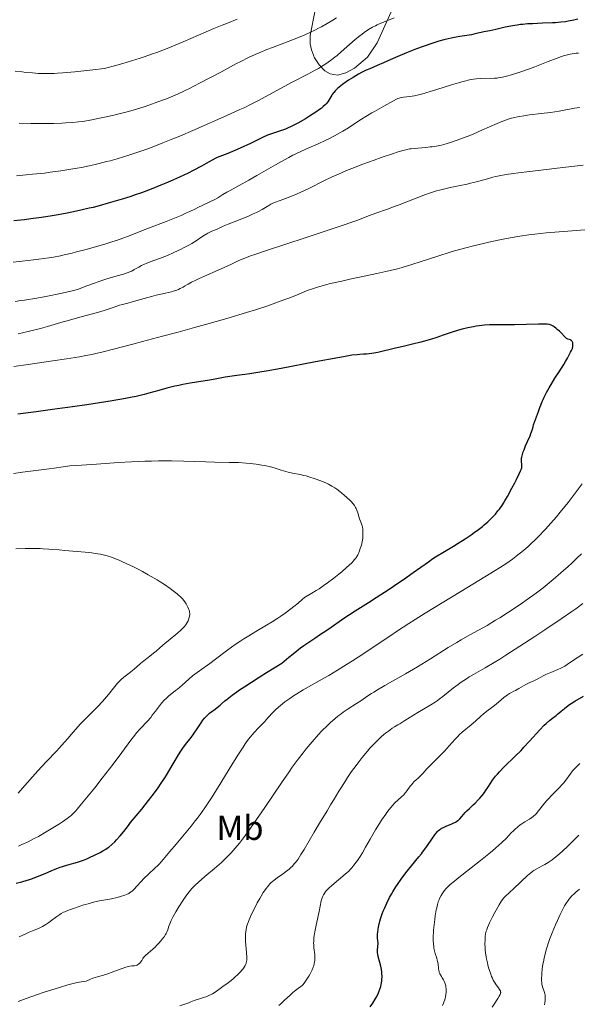
# Model space of a CAD drawing. Units: metres. Extents: x 647735 to 654632, y 4757785 to 4762562.
# Drawn here: x 648433 to 648595, y 4758341 to 4758627 of the extents above; entities that cross this region are included whole.
import ezdxf
from ezdxf.enums import TextEntityAlignment as Align

# ---------------------------------------------------------------- set-up
doc = ezdxf.new("R2010")
doc.units = ezdxf.units.M
doc.header["$MEASUREMENT"] = 0
doc.linetypes.add('DGN Style 3', pattern=[118.55942, 84.6853, -33.87412])
doc.layers.add('Entidades rústicas y varios', color=7, linetype='Continuous', lineweight=0)
doc.layers.add('Relieve y altimetría', color=7, linetype='Continuous', lineweight=0)
doc.styles.add('Style-arialn', font='arialn.shx', dxfattribs={"bigfont": 'arialnbig.shx'})

msp = doc.modelspace()

# ---------------------------------------------------------------- linework, layer by layer
at = {"layer": 'Entidades rústicas y varios', "color": 92, "linetype": 'DGN Style 3', "lineweight": 0}
for points in [[(648540.67, 4758629.29, 1352.12), (648536.66, 4758620.34, 1354.17), (648533.82, 4758616.21, 1355.05), (648530.06, 4758612.97, 1355.7), (648527.58, 4758611.65, 1356), (648525.15, 4758611, 1356.12), (648523, 4758611.3, 1355.98), (648521.46, 4758612.25, 1355.48), (648519.83, 4758613.91, 1354.43), (648518.51, 4758615.98, 1353.23), (648517.57, 4758618.28, 1352.25), (648517.21, 4758620.09, 1351.71), (648517.22, 4758622.49, 1351.05), (648518.63, 4758629.77, 1349.13)], [(648518.63, 4758629.77, 1349.13), (648517.22, 4758622.49, 1351.05), (648517.21, 4758620.09, 1351.71), (648517.57, 4758618.28, 1352.25), (648518.51, 4758615.98, 1353.23), (648519.83, 4758613.91, 1354.43), (648521.46, 4758612.25, 1355.48), (648523, 4758611.3, 1355.98), (648525.15, 4758611, 1356.12), (648527.58, 4758611.65, 1356), (648530.06, 4758612.97, 1355.7), (648533.82, 4758616.21, 1355.05), (648536.66, 4758620.34, 1354.17), (648540.67, 4758629.29, 1352.12)]]:
    msp.add_polyline3d(points, dxfattribs=at)
at = {"layer": 'Relieve y altimetría', "color": 36, "linetype": 'Continuous', "lineweight": 0, "flags": 128}
for points, elevation in [([(648496.06, 4758627.16), (648493.24, 4758626.08), (648491.73, 4758625.49), (648489.23, 4758624.46), (648484.82, 4758622.55), (648480.39, 4758620.63), (648478.06, 4758619.65), (648475.69, 4758618.69), (648474.5, 4758618.22), (648472.71, 4758617.54), (648471.51, 4758617.11), (648469.1, 4758616.27), (648467.88, 4758615.86), (648465.4, 4758615.08), (648462.87, 4758614.33), (648461.13, 4758613.84), (648457.55, 4758612.9), (648454.15, 4758612.51), (648448.97, 4758611.95), (648445.5, 4758611.63), (648443.87, 4758611.52), (648442.99, 4758611.47), (648441.5, 4758611.44), (648439.43, 4758611.45), (648438.37, 4758611.48), (648436.66, 4758611.59), (648434.75, 4758611.76), (648433.69, 4758611.88), (648431.59, 4758612.15)], 1335), ([(648541.63, 4758627.57), (648538.98, 4758626.56), (648537.73, 4758626.05), (648536.66, 4758625.56), (648536.13, 4758625.3), (648535.34, 4758624.89), (648534.15, 4758624.18), (648532.92, 4758623.35), (648532.29, 4758622.89), (648531.64, 4758622.38), (648530.3, 4758621.27), (648526.18, 4758617.68), (648525.01, 4758616.68), (648524.42, 4758616.21), (648523.51, 4758615.51), (648522.07, 4758614.47), (648521.03, 4758613.78), (648520.47, 4758613.44), (648519.59, 4758612.91), (648518.64, 4758612.37), (648516.58, 4758611.25), (648512.04, 4758608.91), (648509.7, 4758607.69), (648506.3, 4758605.85), (648502.22, 4758603.61), (648500.5, 4758602.69), (648499.73, 4758602.3), (648498.3, 4758601.61), (648496.85, 4758600.96), (648494.51, 4758599.94), (648493.03, 4758599.29), (648483.86, 4758595.22), (648478.92, 4758593.08), (648477.38, 4758592.44), (648474.51, 4758591.28), (648471.83, 4758590.25), (648470.1, 4758589.62), (648466.66, 4758588.43), (648464.3, 4758587.66), (648463.09, 4758587.27), (648461.19, 4758586.7), (648459.21, 4758586.14), (648458.17, 4758585.87), (648456, 4758585.32), (648454.86, 4758585.06), (648453.07, 4758584.66), (648450.83, 4758584.21), (648449.65, 4758583.99), (648447.82, 4758583.66), (648444.9, 4758583.2), (648441.77, 4758582.77), (648440.12, 4758582.56)], 1345), ([(648524.86, 4758627.57), (648523.83, 4758626.93), (648522.19, 4758625.96), (648520.49, 4758625.01), (648519.63, 4758624.56)], 1340), ([(648519.63, 4758624.56), (648518.79, 4758624.12), (648517.11, 4758623.31), (648515.45, 4758622.55), (648514.34, 4758622.08), (648512.13, 4758621.18), (648509.62, 4758620.23), (648506.27, 4758618.99), (648504.63, 4758618.36), (648502.44, 4758617.46), (648501.29, 4758616.95), (648499.37, 4758616.05), (648497.14, 4758614.94), (648495.87, 4758614.29), (648491.45, 4758611.96), (648485.1, 4758608.61), (648482.23, 4758607.13), (648480.96, 4758606.5), (648478.71, 4758605.44), (648476.74, 4758604.58), (648475.51, 4758604.08), (648473.06, 4758603.17), (648470.42, 4758602.24), (648469.01, 4758601.78), (648466.82, 4758601.09), (648464.54, 4758600.43), (648463.37, 4758600.12), (648462.19, 4758599.81), (648459.83, 4758599.25), (648457.53, 4758598.74), (648456.06, 4758598.44), (648453.4, 4758597.93), (648451.13, 4758597.55), (648450.05, 4758597.4), (648448.34, 4758597.22), (648446.35, 4758597.09), (648445.2, 4758597.03), (648442.83, 4758596.96), (648441.52, 4758596.93), (648439.43, 4758596.91), (648436.13, 4758596.93), (648432.76, 4758597.01)], 1340), ([(648595.06, 4758617.38), (648594.39, 4758617.33), (648593.18, 4758617.17), (648592.61, 4758617.07), (648591.48, 4758616.8), (648590.68, 4758616.56), (648590.12, 4758616.37), (648588.86, 4758615.92), (648586.28, 4758614.93), (648582.42, 4758613.41), (648580.54, 4758612.7), (648578.01, 4758611.82), (648576.54, 4758611.35), (648575.67, 4758611.09), (648574.17, 4758610.67), (648573.01, 4758610.37), (648572.51, 4758610.27), (648571.8, 4758610.15), (648571.46, 4758610.11), (648570.73, 4758610.05), (648566.65, 4758609.98), (648565.35, 4758609.89), (648564.64, 4758609.8), (648563.45, 4758609.59), (648562.02, 4758609.25), (648561.19, 4758609.03), (648560.28, 4758608.77), (648558.26, 4758608.16), (648553.97, 4758606.8), (648552, 4758606.19), (648549.55, 4758605.48), (648548.24, 4758605.15), (648547.48, 4758604.99), (648546.16, 4758604.76), (648545.31, 4758604.66), (648544.29, 4758604.55), (648543.79, 4758604.47), (648543.29, 4758604.36), (648543.03, 4758604.28), (648542.64, 4758604.15), (648542.23, 4758603.97), (648541.36, 4758603.54), (648538.6, 4758601.93), (648537.2, 4758601.17), (648535.86, 4758600.46), (648535.11, 4758600.05), (648533.86, 4758599.3), (648531.67, 4758597.88), (648528.38, 4758595.72), (648526.7, 4758594.68), (648525.87, 4758594.2), (648524.25, 4758593.31), (648522.66, 4758592.51), (648521.61, 4758592.01), (648519.49, 4758591.06), (648516.16, 4758589.62), (648514.28, 4758588.75), (648512.18, 4758587.71), (648511.02, 4758587.1), (648509.77, 4758586.42), (648507.13, 4758584.93), (648501.77, 4758581.81), (648499.4, 4758580.45), (648496.59, 4758578.9)], 1355), ([(648595.5, 4758601.59), (648593.91, 4758601.34), (648589.48, 4758600.54), (648586.93, 4758600.14), (648584.27, 4758599.81), (648580.82, 4758599.41), (648579.24, 4758599.19), (648577.97, 4758598.98), (648577.37, 4758598.87), (648576.5, 4758598.68), (648575.26, 4758598.36), (648574.66, 4758598.17), (648573.43, 4758597.75), (648572.81, 4758597.51), (648571.51, 4758596.97), (648567.05, 4758594.99), (648564.72, 4758593.98), (648563.5, 4758593.47), (648561.67, 4758592.74), (648559.89, 4758592.08), (648559.04, 4758591.78), (648558.23, 4758591.51), (648556.71, 4758591.05), (648555.29, 4758590.69), (648554.39, 4758590.5), (648553.8, 4758590.39), (648552.65, 4758590.21), (648552.01, 4758590.13), (648550.76, 4758590), (648548.41, 4758589.81), (648547.36, 4758589.72), (648546.5, 4758589.63), (648546.07, 4758589.56), (648545.37, 4758589.42), (648544.1, 4758589.11), (648542.42, 4758588.6), (648541.36, 4758588.27), (648537.82, 4758587.07), (648535.77, 4758586.34), (648532.52, 4758585.15), (648529.28, 4758583.89), (648527.74, 4758583.26), (648526.27, 4758582.63), (648523.58, 4758581.42), (648521.18, 4758580.27), (648517.03, 4758578.22), (648514.36, 4758576.95), (648512.77, 4758576.24), (648511.81, 4758575.83), (648510.09, 4758575.14), (648508.51, 4758574.56), (648506.85, 4758573.97), (648506.15, 4758573.68), (648505.82, 4758573.52), (648505.19, 4758573.18), (648503.25, 4758572.01), (648502.23, 4758571.45), (648501.66, 4758571.16), (648500.72, 4758570.71), (648499.09, 4758570), (648493.44, 4758567.77), (648491.95, 4758567.11), (648490.41, 4758566.39), (648489.79, 4758566.11), (648489.22, 4758565.88), (648488.49, 4758565.6), (648488.12, 4758565.44), (648487.53, 4758565.14), (648487.2, 4758564.96), (648486.08, 4758564.21), (648484.83, 4758563.35), (648484.1, 4758562.88), (648482.87, 4758562.12), (648482.18, 4758561.72), (648480.69, 4758560.92)], 1360), ([(648596.42, 4758584.84), (648593.87, 4758584.52), (648588.86, 4758583.93), (648583.33, 4758583.32), (648580.86, 4758583.04), (648577.7, 4758582.66), (648576.19, 4758582.45), (648574.04, 4758582.12), (648572.06, 4758581.75), (648571.13, 4758581.56), (648570.26, 4758581.35), (648568.62, 4758580.91), (648565.44, 4758580.01), (648563.72, 4758579.58), (648562.79, 4758579.37), (648560.78, 4758578.97), (648557.85, 4758578.38), (648556.3, 4758578.02), (648554.71, 4758577.6), (648553.9, 4758577.37), (648552.68, 4758576.99), (648551.86, 4758576.71), (648550.21, 4758576.12), (648542.99, 4758573.32), (648541.86, 4758572.91), (648539.61, 4758572.12), (648536.31, 4758570.95), (648534.4, 4758570.24), (648532.23, 4758569.39), (648531.04, 4758568.9), (648525.02, 4758566.85), (648515.5, 4758563.67), (648510.77, 4758562.12), (648504.24, 4758560), (648501.12, 4758558.97), (648499.91, 4758558.53), (648499.19, 4758558.26), (648497.93, 4758557.76), (648496.34, 4758557.05), (648494.42, 4758556.13), (648493.37, 4758555.64), (648490.57, 4758554.38), (648486.57, 4758552.64), (648484.81, 4758551.84), (648484.06, 4758551.49), (648482.81, 4758550.86), (648481.82, 4758550.32), (648480.79, 4758549.72), (648480.34, 4758549.47), (648479.47, 4758549.02), (648479.03, 4758548.81), (648478.29, 4758548.53), (648477.44, 4758548.25), (648476.96, 4758548.12), (648475.23, 4758547.71), (648472.54, 4758547.11), (648471.14, 4758546.76), (648469.09, 4758546.2), (648466.64, 4758545.46), (648465.61, 4758545.16), (648464.33, 4758544.84), (648462.79, 4758544.46), (648461.92, 4758544.2), (648460.33, 4758543.67), (648457.7, 4758542.78), (648456.19, 4758542.31), (648453.68, 4758541.61), (648449.73, 4758540.56), (648447.41, 4758539.92), (648444.84, 4758539.17), (648441.04, 4758538.07), (648439.01, 4758537.5), (648435.83, 4758536.67), (648434.19, 4758536.28), (648432.52, 4758535.9)], 1365), ([(648440.12, 4758582.56), (648436.66, 4758582.19), (648434.83, 4758582.02), (648431.98, 4758581.79)], 1345), ([(648496.59, 4758578.9), (648494, 4758577.54), (648493.05, 4758577.02), (648491.87, 4758576.31), (648490.42, 4758575.4), (648489.6, 4758574.92), (648488.11, 4758574.18), (648485.9, 4758573.14), (648484.8, 4758572.63), (648483.75, 4758572.12), (648482.26, 4758571.39), (648481.38, 4758570.98), (648479.81, 4758570.29), (648478.87, 4758569.9), (648475.43, 4758568.53), (648470.35, 4758566.58), (648468.06, 4758565.7), (648464.48, 4758564.28), (648462.84, 4758563.66), (648461.04, 4758563.03), (648460.01, 4758562.69), (648457.64, 4758561.95), (648455.88, 4758561.43), (648452.19, 4758560.39), (648449.47, 4758559.68), (648448.2, 4758559.36), (648445.88, 4758558.81), (648444.8, 4758558.58), (648442.75, 4758558.18), (648441.39, 4758557.95), (648438.54, 4758557.54), (648436.98, 4758557.35), (648433.65, 4758556.98), (648431.09, 4758556.73)], 1355), ([(648596.86, 4758566.04), (648593.23, 4758565.76), (648588.24, 4758565.39), (648585.73, 4758565.17), (648582.37, 4758564.83), (648580.67, 4758564.62), (648578.02, 4758564.24), (648575.21, 4758563.78), (648573.74, 4758563.5), (648572.21, 4758563.19), (648569.01, 4758562.5), (648567.54, 4758562.16), (648564.59, 4758561.43), (648562.38, 4758560.85), (648559.12, 4758559.95), (648557.55, 4758559.48), (648554.53, 4758558.55), (648549.11, 4758556.79), (648546.74, 4758556.03), (648543.92, 4758555.18), (648542.55, 4758554.8), (648540.39, 4758554.25), (648539.21, 4758553.97), (648536.54, 4758553.38), (648533.38, 4758552.71), (648528.74, 4758551.74), (648526.41, 4758551.23), (648523.15, 4758550.48), (648521.69, 4758550.12), (648520.38, 4758549.77), (648519.59, 4758549.54), (648518.17, 4758549.09), (648516.35, 4758548.44), (648515.27, 4758548.02), (648513.23, 4758547.18), (648511.07, 4758546.3), (648509.91, 4758545.86), (648508.04, 4758545.16), (648504.92, 4758544.07), (648501.35, 4758542.9), (648498.74, 4758542.09), (648493.03, 4758540.38), (648486.82, 4758538.6), (648483.63, 4758537.71), (648478.91, 4758536.42), (648474.36, 4758535.23), (648468.55, 4758533.71), (648465.74, 4758532.96), (648460.12, 4758531.44), (648457.13, 4758530.69), (648455.01, 4758530.2), (648453.9, 4758529.96), (648452.17, 4758529.61), (648450.34, 4758529.27), (648446.5, 4758528.63), (648442.59, 4758528.04), (648435.4, 4758527.02), (648431.21, 4758526.4)], 1370), ([(648480.69, 4758560.92), (648479.63, 4758560.39), (648478.91, 4758560.05), (648477.45, 4758559.38), (648475.82, 4758558.68), (648475.03, 4758558.37), (648473.51, 4758557.8), (648470.81, 4758556.81), (648469.67, 4758556.36), (648469.16, 4758556.14), (648468.25, 4758555.7), (648467.48, 4758555.28), (648466.2, 4758554.54), (648465.45, 4758554.14), (648465.06, 4758553.96), (648464.38, 4758553.69), (648463.05, 4758553.25), (648461.21, 4758552.72), (648458.27, 4758551.87), (648456.77, 4758551.4), (648454.64, 4758550.66), (648452.12, 4758549.7), (648451.02, 4758549.28), (648449.68, 4758548.82), (648448.98, 4758548.61), (648447.76, 4758548.29), (648445.3, 4758547.74), (648440.52, 4758546.79), (648437.9, 4758546.31), (648434.3, 4758545.7), (648433.31, 4758545.55), (648431.64, 4758545.32)], 1360), ([(648532.54, 4758478.37), (648532.51, 4758478.9), (648532.47, 4758479.24), (648532.36, 4758479.86), (648532.29, 4758480.18), (648532.11, 4758480.77), (648531.73, 4758481.78), (648531.56, 4758482.25), (648531.36, 4758482.96), (648531.08, 4758483.95), (648530.9, 4758484.47), (648530.58, 4758485.2), (648530.38, 4758485.56), (648530.05, 4758486.09), (648529.69, 4758486.6), (648529.5, 4758486.83), (648529.3, 4758487.05), (648528.9, 4758487.45), (648527.71, 4758488.49), (648527.16, 4758489.01), (648526.33, 4758489.78), (648525.81, 4758490.22), (648524.94, 4758490.87), (648524.42, 4758491.21), (648523.52, 4758491.74), (648522.49, 4758492.29), (648521.92, 4758492.57), (648521.31, 4758492.84), (648520.01, 4758493.37), (648518.65, 4758493.87), (648516.86, 4758494.45), (648516.01, 4758494.69), (648515.42, 4758494.84), (648514.29, 4758495.09), (648512.08, 4758495.54), (648510.88, 4758495.83), (648508.81, 4758496.41), (648506.76, 4758497.01), (648505.68, 4758497.29), (648504.04, 4758497.69), (648503.2, 4758497.85), (648501.52, 4758498.13), (648499.83, 4758498.33), (648498.69, 4758498.43), (648496.38, 4758498.56), (648493.7, 4758498.63), (648489.51, 4758498.69), (648486.94, 4758498.75), (648480.61, 4758498.95), (648477, 4758499.03), (648473.19, 4758499.04), (648471.23, 4758499.02), (648469.26, 4758498.97), (648465.35, 4758498.8), (648461.59, 4758498.58), (648455.2, 4758498.14), (648449.41, 4758497.76), (648447.47, 4758497.59), (648445.6, 4758497.34), (648442.96, 4758496.94), (648441.52, 4758496.73), (648433.77, 4758495.78), (648431.12, 4758495.41)], 1380), ([(648442.26, 4758365.8), (648443.29, 4758366.6), (648443.74, 4758366.94), (648444.55, 4758367.51), (648444.96, 4758367.76), (648445.65, 4758368.11), (648446.06, 4758368.29), (648447.08, 4758368.7), (648448.88, 4758369.35), (648449.93, 4758369.7), (648451.57, 4758370.23), (648453.2, 4758370.71), (648453.97, 4758370.92), (648454.71, 4758371.1), (648456.06, 4758371.39), (648458.45, 4758371.84), (648459.56, 4758372.05), (648461.2, 4758372.44), (648462.22, 4758372.72), (648463.43, 4758373.12), (648463.94, 4758373.31), (648464.57, 4758373.6), (648464.84, 4758373.74), (648465.3, 4758374.05), (648465.59, 4758374.28), (648466.16, 4758374.84), (648466.93, 4758375.67), (648468.22, 4758377.08), (648469, 4758377.88), (648470.34, 4758379.16), (648472.19, 4758380.89), (648473.02, 4758381.7), (648473.39, 4758382.09), (648474.08, 4758382.85), (648476.48, 4758385.74), (648478.33, 4758387.92), (648481.23, 4758391.34), (648482.67, 4758393.09), (648483.87, 4758394.6), (648484.46, 4758395.35), (648485.32, 4758396.51), (648486.64, 4758398.37), (648488.04, 4758400.48), (648488.8, 4758401.65), (648491.28, 4758405.68), (648494.77, 4758411.41), (648496.4, 4758414.03), (648497.74, 4758416.06), (648498.38, 4758416.99), (648499.37, 4758418.33), (648500.42, 4758419.63), (648500.98, 4758420.28), (648502.21, 4758421.61), (648502.89, 4758422.31), (648504.01, 4758423.41), (648504.91, 4758424.48), (648505.52, 4758425.15), (648505.93, 4758425.58), (648506.75, 4758426.41), (648507.38, 4758427), (648508.63, 4758428.11), (648509.9, 4758429.13), (648510.74, 4758429.76), (648511.3, 4758430.16), (648512.41, 4758430.92), (648513.34, 4758431.52), (648515.2, 4758432.65), (648521.39, 4758436.15), (648522.59, 4758436.85), (648525.12, 4758438.37), (648527.73, 4758439.98), (648529.47, 4758441.08), (648532.79, 4758443.21), (648536.12, 4758445.41), (648540.33, 4758448.24), (648542.57, 4758449.73), (648545.87, 4758451.88), (648547.69, 4758453.04), (648550.61, 4758454.89), (648555.5, 4758457.9), (648560.91, 4758461.18), (648567.92, 4758465.41), (648570.88, 4758467.24), (648572.14, 4758468.03), (648574.25, 4758469.41), (648575.93, 4758470.59), (648576.9, 4758471.3), (648577.5, 4758471.76), (648578.64, 4758472.69), (648580.36, 4758474.17), (648581.24, 4758474.97), (648582.6, 4758476.26), (648584.01, 4758477.68), (648584.74, 4758478.44), (648585.49, 4758479.24), (648587.03, 4758480.96), (648588.64, 4758482.83), (648589.75, 4758484.16), (648592.06, 4758487.02), (648593.85, 4758489.3), (648596.16, 4758492.36)], 1370), ([(648432.63, 4758387.34), (648433.54, 4758387.74), (648435.37, 4758388.6), (648437.18, 4758389.51), (648438.37, 4758390.14), (648440.66, 4758391.42), (648443.04, 4758392.87), (648444.46, 4758393.78), (648445.32, 4758394.34), (648446.75, 4758395.32), (648447.48, 4758395.86), (648447.82, 4758396.13), (648448.31, 4758396.57), (648448.85, 4758397.11), (648449.14, 4758397.43), (648449.64, 4758398), (648450.92, 4758399.53), (648453.31, 4758402.48), (648454.7, 4758404.24), (648456.89, 4758407.02), (648460.02, 4758411.1), (648462.57, 4758414.51), (648465.2, 4758418.05), (648466.33, 4758419.49), (648466.88, 4758420.14), (648467.94, 4758421.34), (648469.98, 4758423.55), (648470.95, 4758424.66), (648471.42, 4758425.25), (648472.34, 4758426.44), (648473.54, 4758428), (648474.12, 4758428.73), (648474.98, 4758429.72), (648475.4, 4758430.16), (648476.24, 4758430.91), (648477.07, 4758431.58), (648478.18, 4758432.43), (648478.74, 4758432.88), (648480.04, 4758434.01), (648481.98, 4758435.75), (648483.12, 4758436.69), (648483.74, 4758437.17), (648485.07, 4758438.16), (648488.08, 4758440.32), (648489.71, 4758441.52), (648493.31, 4758444.22), (648495.46, 4758445.75), (648497.09, 4758446.85), (648497.97, 4758447.43), (648499.4, 4758448.32), (648501.5, 4758449.58), (648504.57, 4758451.41), (648506.18, 4758452.41), (648507.84, 4758453.48), (648508.68, 4758454.03), (648509.94, 4758454.91), (648511.62, 4758456.14), (648512.46, 4758456.79), (648513.7, 4758457.8), (648514.93, 4758458.87), (648515.54, 4758459.43), (648517.68, 4758460.67), (648518.98, 4758461.47), (648519.78, 4758461.98), (648521.28, 4758462.97), (648522.29, 4758463.68), (648524.08, 4758465), (648525.56, 4758466.18), (648526.41, 4758466.9), (648527.79, 4758468.13), (648529.26, 4758469.52), (648529.79, 4758470.07), (648530.01, 4758470.31), (648530.38, 4758470.78), (648530.62, 4758471.12), (648530.76, 4758471.36), (648531.03, 4758471.85), (648531.2, 4758472.2), (648531.53, 4758472.98), (648531.76, 4758473.61), (648532.07, 4758474.6), (648532.31, 4758475.6), (648532.4, 4758476.1), (648532.47, 4758476.58), (648532.54, 4758477.5), (648532.54, 4758478.37)], 1380), ([(648446.02, 4758473.07), (648444.39, 4758473.22), (648442.4, 4758473.4), (648441.4, 4758473.48), (648439.79, 4758473.57), (648438.9, 4758473.61), (648436.13, 4758473.64), (648434.54, 4758473.63), (648431.86, 4758473.57)], 1385), ([(648432.49, 4758402.67), (648433.8, 4758404.11), (648436.7, 4758407.42), (648438.25, 4758409.16), (648440.63, 4758411.72), (648443.69, 4758414.95), (648445.07, 4758416.45), (648446.9, 4758418.56), (648448.43, 4758420.37), (648449.22, 4758421.27), (648450.48, 4758422.65), (648451.17, 4758423.36), (648452.64, 4758424.82), (648454.64, 4758426.8), (648455.62, 4758427.78), (648456.98, 4758429.22), (648457.59, 4758429.91), (648458.69, 4758431.25), (648460.5, 4758433.59), (648461.29, 4758434.54), (648461.66, 4758434.94), (648462.4, 4758435.66), (648463.15, 4758436.28), (648464.75, 4758437.52), (648466.12, 4758438.64), (648468.04, 4758440.25), (648468.96, 4758441.01), (648470.25, 4758442.03), (648471.8, 4758443.25), (648472.53, 4758443.85), (648473.61, 4758444.79), (648475.13, 4758446.14), (648475.98, 4758446.86), (648478.83, 4758449.16), (648479.71, 4758449.93), (648480.1, 4758450.31), (648480.58, 4758450.81), (648480.79, 4758451.05), (648481.08, 4758451.42), (648481.25, 4758451.66), (648481.56, 4758452.14), (648481.81, 4758452.63), (648481.94, 4758452.97), (648482.16, 4758453.65), (648482.25, 4758454.12), (648482.27, 4758454.37), (648482.28, 4758454.77), (648482.23, 4758455.2), (648482.19, 4758455.43), (648482.04, 4758455.92), (648481.94, 4758456.19), (648481.76, 4758456.62), (648481.42, 4758457.25), (648481.22, 4758457.59), (648480.87, 4758458.13), (648480.22, 4758459.04), (648479.69, 4758459.52), (648478.59, 4758460.47), (648477.43, 4758461.4), (648476.62, 4758462), (648474.96, 4758463.16), (648473.69, 4758463.99), (648472.83, 4758464.53), (648471.11, 4758465.55), (648470.25, 4758466.04), (648468.57, 4758466.96), (648466.96, 4758467.8), (648465.93, 4758468.31), (648464.03, 4758469.23), (648462.61, 4758469.87), (648461.76, 4758470.24), (648460.24, 4758470.86), (648459.56, 4758471.11), (648458.29, 4758471.52), (648457.13, 4758471.83), (648456.37, 4758471.99), (648454.82, 4758472.24), (648453.88, 4758472.36), (648451.9, 4758472.57), (648446.02, 4758473.07)], 1385), ([(648535.04, 4758431.61), (648535.67, 4758432.01), (648536.78, 4758432.68), (648538.9, 4758433.91), (648544.83, 4758437.26), (648547.17, 4758438.63), (648548.38, 4758439.35), (648552.13, 4758441.67), (648557.25, 4758444.88), (648559.8, 4758446.42), (648561.06, 4758447.15), (648563.56, 4758448.57), (648568.52, 4758451.35), (648571.01, 4758452.81), (648572.26, 4758453.57), (648574.77, 4758455.16), (648577.24, 4758456.8), (648578.83, 4758457.89), (648579.85, 4758458.61), (648581.81, 4758460.02), (648582.85, 4758460.79), (648584.79, 4758462.27), (648586.58, 4758463.71), (648587.73, 4758464.65), (648589.94, 4758466.54), (648592.11, 4758468.47), (648593.14, 4758469.42), (648594.6, 4758470.8), (648595.89, 4758472.09)], 1365), ([(648505.14, 4758375.91), (648505.64, 4758376.46), (648505.9, 4758376.72), (648506.31, 4758377.09), (648506.73, 4758377.44), (648507.62, 4758378.1), (648509.47, 4758379.36), (648510.37, 4758380.02), (648511.14, 4758380.65), (648511.51, 4758380.99), (648512.06, 4758381.53), (648512.6, 4758382.14), (648512.88, 4758382.46), (648513.42, 4758383.17), (648513.7, 4758383.55), (648514.12, 4758384.16), (648514.55, 4758384.83), (648515.44, 4758386.29), (648518.36, 4758391.36), (648519.95, 4758394.01), (648522.11, 4758397.52), (648523.16, 4758399.26), (648524.18, 4758400.97), (648525.56, 4758403.26), (648526.28, 4758404.44), (648527.43, 4758406.25), (648528.06, 4758407.19), (648529.25, 4758408.92), (648529.88, 4758409.8), (648530.85, 4758411.12), (648532.34, 4758413.05), (648533.84, 4758414.86), (648534.56, 4758415.69), (648535.28, 4758416.47), (648536.63, 4758417.85), (648537.86, 4758419), (648538.61, 4758419.65), (648539.08, 4758420.04), (648539.91, 4758420.69), (648540.31, 4758420.99), (648541.03, 4758421.48), (648541.7, 4758421.9), (648542.64, 4758422.47), (648543.19, 4758422.8), (648544.72, 4758423.76), (648547.17, 4758425.31), (648548.46, 4758426.1), (648552.25, 4758428.34), (648553.45, 4758429.09), (648554.04, 4758429.49), (648554.61, 4758429.89), (648555.72, 4758430.73), (648558.82, 4758433.23), (648560.12, 4758434.23), (648560.77, 4758434.7), (648561.77, 4758435.38), (648562.82, 4758436.04), (648563.38, 4758436.37), (648564.59, 4758437.05), (648566.67, 4758438.21), (648568.03, 4758439), (648570.61, 4758440.55), (648572.2, 4758441.54), (648574, 4758442.68), (648578.07, 4758445.31), (648582.43, 4758448.16), (648585.28, 4758450.06), (648590.32, 4758453.44), (648593.14, 4758455.37), (648594.3, 4758456.19), (648596.32, 4758457.68)], 1360), ([(648530.95, 4758383.16), (648531.51, 4758383.99), (648532.39, 4758385.39), (648533.3, 4758386.96), (648534.63, 4758389.33), (648535.38, 4758390.64), (648536.21, 4758392.03), (648537.37, 4758393.91), (648537.94, 4758394.81), (648539.13, 4758396.6), (648539.48, 4758397.1), (648540.11, 4758397.95), (648540.69, 4758398.65), (648541.06, 4758399.06), (648541.82, 4758399.83), (648543.74, 4758401.6), (648544.35, 4758402.21), (648544.63, 4758402.52), (648544.89, 4758402.84), (648545.37, 4758403.46), (648546.23, 4758404.67), (648546.68, 4758405.23), (648546.92, 4758405.5), (648547.43, 4758406.01), (648548.53, 4758407), (648549.07, 4758407.52), (648549.88, 4758408.39), (648551.09, 4758409.75), (648551.84, 4758410.55), (648553.2, 4758411.9), (648555.22, 4758413.88), (648556.21, 4758414.9), (648557.57, 4758416.4), (648559.24, 4758418.29), (648560.07, 4758419.15), (648560.49, 4758419.56), (648561.34, 4758420.33), (648563.91, 4758422.49), (648565.14, 4758423.59), (648566.7, 4758425), (648567.44, 4758425.63), (648568.51, 4758426.45), (648569.93, 4758427.49), (648570.67, 4758428.06), (648571.85, 4758429.05), (648573.4, 4758430.38), (648574.1, 4758430.94), (648574.43, 4758431.17), (648575.03, 4758431.56), (648575.59, 4758431.88), (648576.34, 4758432.27), (648576.74, 4758432.48), (648577.71, 4758433.03), (648579.09, 4758433.84), (648579.77, 4758434.2), (648580.73, 4758434.66), (648581.94, 4758435.19), (648582.53, 4758435.46), (648583.42, 4758435.94), (648584.77, 4758436.67), (648585.6, 4758437.07), (648587.05, 4758437.69), (648589.07, 4758438.52), (648589.97, 4758438.93), (648590.37, 4758439.13), (648591.08, 4758439.54), (648591.79, 4758439.99), (648593.58, 4758441.22), (648596.3, 4758443.02)], 1355), ([(648432.55, 4758342.26), (648434.81, 4758343.12), (648437.82, 4758344.18), (648440.07, 4758344.94), (648444.46, 4758346.34), (648446.91, 4758347.08), (648448.03, 4758347.38), (648449.66, 4758347.75), (648450.77, 4758347.96), (648451.34, 4758348.05), (648452.23, 4758348.17), (648452.88, 4758348.46), (648453.31, 4758348.64), (648454.19, 4758348.96), (648455.5, 4758349.38), (648457.28, 4758349.92), (648458.18, 4758350.2), (648460.22, 4758350.92), (648462.7, 4758351.84), (648463.72, 4758352.18), (648464.16, 4758352.31), (648464.89, 4758352.47), (648465.45, 4758352.55), (648466.03, 4758352.6), (648466.26, 4758352.62), (648466.72, 4758352.71), (648466.99, 4758352.8), (648467.15, 4758352.89), (648467.46, 4758353.09), (648467.8, 4758353.39), (648468, 4758353.62), (648468.36, 4758354.13), (648468.68, 4758354.67), (648468.91, 4758354.98), (648469.22, 4758355.35), (648469.42, 4758355.55), (648470.23, 4758356.28), (648471.59, 4758357.45), (648472.3, 4758358.1), (648472.64, 4758358.44), (648473.28, 4758359.13), (648473.86, 4758359.81), (648474.22, 4758360.24), (648474.82, 4758361.03), (648475.26, 4758361.68), (648475.44, 4758361.96), (648475.66, 4758362.38), (648475.9, 4758363.01), (648476.22, 4758364.07), (648476.48, 4758364.8), (648476.88, 4758365.72), (648477.15, 4758366.27), (648477.47, 4758366.88), (648478.24, 4758368.24), (648479.12, 4758369.71), (648480.35, 4758371.61), (648480.93, 4758372.48), (648481.74, 4758373.59), (648482.12, 4758374.09), (648482.91, 4758375), (648483.47, 4758375.59), (648483.87, 4758375.99), (648484.78, 4758376.82), (648486.66, 4758378.45), (648489.47, 4758380.82), (648490.82, 4758382), (648491.45, 4758382.57), (648492.6, 4758383.66), (648493.64, 4758384.7), (648494.29, 4758385.38), (648495.5, 4758386.72), (648496.68, 4758388.14), (648497.33, 4758388.97), (648498.48, 4758390.51), (648499.93, 4758392.55), (648500.81, 4758393.82), (648504.04, 4758398.54), (648508.88, 4758405.63), (648511.08, 4758408.81), (648512.04, 4758410.18), (648513.73, 4758412.5), (648515.17, 4758414.39), (648516.06, 4758415.5), (648517.8, 4758417.57), (648519.66, 4758419.66), (648520.65, 4758420.71), (648522.16, 4758422.25), (648523.19, 4758423.22), (648523.71, 4758423.69), (648524.49, 4758424.36), (648525.26, 4758424.98), (648525.78, 4758425.38), (648526.79, 4758426.12), (648528.23, 4758427.09), (648530.66, 4758428.64), (648531.96, 4758429.49), (648533.3, 4758430.44), (648533.98, 4758430.91), (648535.04, 4758431.61)], 1365), ([(648556.66, 4758345.9), (648556.6, 4758346.47), (648556.54, 4758346.76), (648556.47, 4758347.05), (648556.29, 4758347.62), (648556.07, 4758348.17), (648555.91, 4758348.52), (648555.56, 4758349.14), (648555.31, 4758349.52), (648555, 4758349.99), (648554.86, 4758350.24), (648554.68, 4758350.66), (648554.61, 4758350.91), (648554.55, 4758351.18), (648554.46, 4758351.81), (648554.31, 4758353.2), (648554.19, 4758353.88), (648554.11, 4758354.2), (648553.92, 4758354.83), (648553.49, 4758356.14), (648553.28, 4758356.91), (648553.13, 4758357.72), (648553.07, 4758358.16), (648553, 4758358.88), (648552.93, 4758360.08), (648552.94, 4758361.42), (648552.97, 4758362.14), (648553.02, 4758362.9), (648553.17, 4758364.47), (648553.37, 4758366.05), (648553.51, 4758367.06), (648553.82, 4758368.85), (648553.94, 4758369.41), (648554.16, 4758370.36), (648554.38, 4758371.12), (648554.52, 4758371.54), (648554.82, 4758372.28), (648555.2, 4758373.01), (648555.47, 4758373.48), (648555.67, 4758373.78), (648556.11, 4758374.38), (648556.66, 4758375.02), (648557.04, 4758375.41), (648557.87, 4758376.15), (648559.09, 4758377.17), (648559.88, 4758377.8), (648566.68, 4758383.12), (648569.06, 4758385.04), (648570.14, 4758385.95), (648571.12, 4758386.8), (648572.79, 4758388.34), (648574.14, 4758389.66), (648575.57, 4758391.13), (648576.18, 4758391.75), (648576.62, 4758392.16), (648577.42, 4758392.88), (648578.16, 4758393.47), (648578.63, 4758393.81), (648579.52, 4758394.39), (648580.84, 4758395.15), (648581.49, 4758395.57), (648581.92, 4758395.9), (648582.13, 4758396.08), (648582.45, 4758396.38), (648582.77, 4758396.72), (648583.43, 4758397.51), (648584.91, 4758399.39), (648585.8, 4758400.43), (648586.28, 4758400.97), (648587.33, 4758402.06), (648589.42, 4758404.17), (648590.32, 4758405.14), (648590.71, 4758405.6), (648591.37, 4758406.46), (648592.6, 4758408.16), (648593.35, 4758409.11), (648594.18, 4758410.04), (648594.64, 4758410.53), (648595.41, 4758411.28)], 1345), ([(648570.05, 4758340.57), (648570.59, 4758341.47), (648571.65, 4758343.14), (648572.06, 4758343.81), (648572.32, 4758344.29), (648572.4, 4758344.49), (648572.47, 4758344.76), (648572.49, 4758344.88), (648572.46, 4758345.13), (648572.4, 4758345.31), (648572.34, 4758345.44), (648572.18, 4758345.72), (648571.82, 4758346.21), (648571.2, 4758347.05), (648570.86, 4758347.56), (648570.5, 4758348.14), (648570.33, 4758348.46), (648570.08, 4758348.96), (648569.83, 4758349.52), (648569.68, 4758349.91), (648569.39, 4758350.73), (648569, 4758352.02), (648568.77, 4758352.89), (648568.64, 4758353.47), (648568.4, 4758354.58), (648568.3, 4758355.18), (648568.13, 4758356.28), (648568.02, 4758357.29), (648567.97, 4758357.9), (648567.93, 4758359.01), (648567.94, 4758360.08), (648567.97, 4758360.71), (648568.02, 4758361.11), (648568.13, 4758361.86), (648568.31, 4758362.62), (648568.44, 4758363.03), (648568.69, 4758363.72), (648569.05, 4758364.56), (648569.28, 4758365.05), (648570.14, 4758366.77), (648570.79, 4758368.01), (648572.03, 4758370.25), (648572.73, 4758371.39), (648573.11, 4758371.93), (648573.35, 4758372.22), (648573.83, 4758372.73), (648576.32, 4758374.98), (648580.25, 4758378.74), (648581.22, 4758379.59), (648581.78, 4758380.01), (648582.14, 4758380.25), (648582.93, 4758380.71), (648583.62, 4758381.08), (648584.71, 4758381.65), (648585.32, 4758382), (648586.31, 4758382.6), (648586.83, 4758382.96), (648587.38, 4758383.34), (648588.51, 4758384.21), (648589.68, 4758385.18), (648590.46, 4758385.85), (648591.98, 4758387.25), (648593.56, 4758388.8), (648594.52, 4758389.81), (648595.12, 4758390.46)], 1340), ([(648508.14, 4758341.11), (648508.68, 4758341.57), (648509.7, 4758342.49), (648511.47, 4758344.18), (648512.22, 4758344.86), (648512.55, 4758345.15), (648513.16, 4758345.63), (648514.5, 4758346.56), (648514.92, 4758346.91), (648515.13, 4758347.11), (648515.45, 4758347.51), (648516.07, 4758348.4), (648516.82, 4758349.59), (648517.22, 4758350.3), (648517.6, 4758351.05), (648517.78, 4758351.43), (648518.1, 4758352.21), (648518.24, 4758352.6), (648518.4, 4758353.18), (648518.51, 4758353.74), (648518.56, 4758354.11), (648518.59, 4758354.83), (648518.58, 4758355.18), (648518.54, 4758355.87), (648518.3, 4758357.84), (648518.24, 4758358.69), (648518.23, 4758359.12), (648518.24, 4758359.77), (648518.31, 4758360.79), (648518.37, 4758361.33), (648518.54, 4758362.48), (648518.92, 4758364.42), (648519.8, 4758368.3), (648520.12, 4758369.85), (648520.44, 4758371.44), (648520.6, 4758372.05), (648520.69, 4758372.33), (648520.88, 4758372.81), (648521.09, 4758373.22), (648521.24, 4758373.47), (648521.56, 4758373.94), (648521.94, 4758374.41), (648522.17, 4758374.66), (648522.59, 4758375.09), (648523.48, 4758375.89), (648527.4, 4758379.16), (648528.4, 4758380.06), (648528.94, 4758380.61), (648529.26, 4758380.97), (648529.9, 4758381.74), (648530.59, 4758382.65), (648530.95, 4758383.16)], 1355), ([(648479.41, 4758340.93), (648480.88, 4758341.44), (648481.99, 4758341.88), (648482.58, 4758342.14), (648483.52, 4758342.57), (648485.71, 4758343.2), (648486.53, 4758343.46), (648487, 4758343.62), (648487.8, 4758343.93), (648488.46, 4758344.24), (648488.86, 4758344.47), (648489.68, 4758344.98), (648491.13, 4758345.97), (648491.92, 4758346.54), (648493.14, 4758347.45), (648494.32, 4758348.37), (648494.87, 4758348.82), (648495.37, 4758349.26), (648496.26, 4758350.08), (648497, 4758350.84), (648497.42, 4758351.3), (648497.66, 4758351.6), (648498.06, 4758352.15), (648498.37, 4758352.65), (648498.49, 4758352.9), (648498.63, 4758353.27), (648498.69, 4758353.46), (648498.77, 4758353.87), (648498.8, 4758354.21), (648498.82, 4758354.98), (648498.74, 4758356.42), (648498.55, 4758358.6), (648498.48, 4758359.65), (648498.46, 4758360.14), (648498.45, 4758361.03), (648498.48, 4758361.83), (648498.52, 4758362.33), (648498.66, 4758363.26), (648498.87, 4758364.16), (648499.01, 4758364.64), (648499.29, 4758365.42), (648499.91, 4758366.87), (648500.68, 4758368.51), (648501.14, 4758369.41), (648501.86, 4758370.81), (648502.61, 4758372.16), (648502.98, 4758372.8), (648503.62, 4758373.85), (648503.93, 4758374.33), (648504.41, 4758375), (648504.89, 4758375.62), (648505.14, 4758375.91)], 1360), ([(648585.2, 4758341.3), (648585.3, 4758341.81), (648585.4, 4758342.55), (648585.43, 4758343.25), (648585.42, 4758343.59), (648585.38, 4758343.93), (648585.25, 4758344.56), (648585.07, 4758345.16), (648584.7, 4758346.22), (648584.52, 4758346.83), (648584.46, 4758347.12), (648584.39, 4758347.56), (648584.35, 4758348.32), (648584.36, 4758349.15), (648584.38, 4758349.62), (648584.43, 4758350.4), (648584.57, 4758351.72), (648584.75, 4758353.03), (648584.87, 4758353.73), (648585.08, 4758354.8), (648585.46, 4758356.44), (648585.77, 4758357.56), (648585.95, 4758358.13), (648586.36, 4758359.33), (648586.68, 4758360.2), (648587.45, 4758362.17), (648588.41, 4758364.48), (648588.94, 4758365.7), (648589.77, 4758367.51), (648590.62, 4758369.19), (648591.04, 4758369.95), (648591.59, 4758370.85), (648591.86, 4758371.26), (648592.28, 4758371.82), (648592.57, 4758372.18), (648593.17, 4758372.85), (648593.83, 4758373.5), (648594.31, 4758373.92), (648595.39, 4758374.81)], 1335), ([(648432.81, 4758361.03), (648434.72, 4758361.89), (648435.66, 4758362.31), (648436.63, 4758362.71), (648437.94, 4758363.25), (648438.59, 4758363.54), (648439.56, 4758364.02), (648440.03, 4758364.28), (648440.5, 4758364.57), (648441.41, 4758365.18), (648442.26, 4758365.8)], 1370), ([(648555.57, 4758341.1), (648555.9, 4758341.77), (648556.04, 4758342.08), (648556.26, 4758342.67), (648556.42, 4758343.21), (648556.5, 4758343.57), (648556.6, 4758344.26), (648556.67, 4758344.98), (648556.68, 4758345.35), (648556.66, 4758345.9)], 1345)]:
    msp.add_lwpolyline(points, dxfattribs=dict(at, elevation=elevation))
at = {"layer": 'Relieve y altimetría', "color": 36, "linetype": 'Continuous', "lineweight": 30, "flags": 128}
for points, elevation in [([(648594.92, 4758627.21), (648593.68, 4758626.93), (648592.08, 4758626.61), (648591.26, 4758626.47), (648589.93, 4758626.3), (648588.41, 4758626.17), (648587.56, 4758626.12), (648584.63, 4758626), (648581.75, 4758625.89), (648580.31, 4758625.81), (648578.9, 4758625.69), (648578.22, 4758625.62), (648577.25, 4758625.5), (648576.63, 4758625.4), (648575.44, 4758625.19), (648573.82, 4758624.85), (648571.06, 4758624.19), (648569.38, 4758623.83), (648567.58, 4758623.51), (648566.85, 4758623.36), (648565.9, 4758623.13), (648564.68, 4758622.8), (648563.98, 4758622.65), (648562.69, 4758622.45), (648560.66, 4758622.17), (648559.57, 4758622), (648558.08, 4758621.72), (648557.28, 4758621.54), (648555.99, 4758621.21), (648554.53, 4758620.8), (648553.72, 4758620.55), (648552.56, 4758620.17), (648550.01, 4758619.3), (648548.03, 4758618.57), (648546.09, 4758617.83), (648545.16, 4758617.46)], 1350), ([(648545.16, 4758617.46), (648542.64, 4758616.38), (648539.77, 4758615.08), (648538.48, 4758614.5), (648536.67, 4758613.73), (648534.48, 4758612.81), (648533.47, 4758612.37), (648532.08, 4758611.68), (648531.23, 4758611.22), (648529.69, 4758610.32), (648528.33, 4758609.46), (648527.67, 4758609.01), (648526.64, 4758608.26), (648525.66, 4758607.48), (648525.16, 4758607.07), (648524.47, 4758606.41), (648524.05, 4758605.96), (648523.86, 4758605.73), (648523.61, 4758605.39), (648523.46, 4758605.16), (648523.2, 4758604.71), (648522.67, 4758603.74), (648522.32, 4758603.21), (648521.84, 4758602.63), (648521.55, 4758602.33), (648521.02, 4758601.84), (648520.38, 4758601.31), (648519.9, 4758600.95), (648518.83, 4758600.19), (648517.07, 4758599.05), (648515.87, 4758598.32), (648513.63, 4758597.03), (648512.91, 4758596.64), (648511.68, 4758596.02), (648510.65, 4758595.55), (648510.05, 4758595.3), (648508.91, 4758594.89), (648506.26, 4758594.03), (648504.86, 4758593.5), (648503.41, 4758592.86), (648499.92, 4758591.17), (648496.93, 4758589.78), (648495.4, 4758589.11), (648493.34, 4758588.24), (648491.75, 4758587.63), (648490.25, 4758587.06), (648489.64, 4758586.79), (648488.76, 4758586.3), (648487.05, 4758585.28), (648485.71, 4758584.53), (648483.25, 4758583.26), (648481.78, 4758582.52), (648479.33, 4758581.36), (648476.68, 4758580.17), (648475.31, 4758579.58), (648473.93, 4758579), (648471.12, 4758577.9), (648468.29, 4758576.86), (648466.41, 4758576.2), (648465.17, 4758575.78), (648462.71, 4758574.99), (648460, 4758574.17), (648458.66, 4758573.78), (648456.02, 4758573.06), (648454.26, 4758572.61), (648453.09, 4758572.33), (648450.73, 4758571.79), (648449.39, 4758571.5), (648446.72, 4758570.96), (648444.09, 4758570.47), (648442.4, 4758570.18), (648439.25, 4758569.67), (648436.16, 4758569.23), (648434.37, 4758569.01), (648433.27, 4758568.89), (648431.27, 4758568.71)], 1350), ([(648583.5, 4758538.75), (648576.47, 4758538.5), (648574.73, 4758538.5), (648572.82, 4758538.55), (648571.79, 4758538.56), (648570.16, 4758538.54), (648569.25, 4758538.49), (648567.77, 4758538.39), (648566.21, 4758538.21), (648565.41, 4758538.1), (648564.6, 4758537.96), (648562.96, 4758537.63), (648561.32, 4758537.24), (648560.23, 4758536.95), (648558.11, 4758536.3), (648555.8, 4758535.52), (648553.63, 4758534.77), (648552.43, 4758534.39), (648550.43, 4758533.8), (648549.32, 4758533.5), (648546.95, 4758532.9), (648544.54, 4758532.34), (648541.61, 4758531.67), (648540.39, 4758531.38), (648538.42, 4758530.91), (648536.86, 4758530.52), (648536.22, 4758530.39), (648535.13, 4758530.21), (648533.52, 4758530.04), (648532.72, 4758529.99), (648531.61, 4758529.94), (648530.87, 4758529.87), (648529.28, 4758529.68), (648526.85, 4758529.29), (648525.23, 4758529), (648518.77, 4758527.78), (648508.81, 4758525.86), (648504.44, 4758525.06), (648502.63, 4758524.76), (648499.73, 4758524.31), (648498.23, 4758524.11), (648495.94, 4758523.84), (648494.54, 4758523.66), (648493.87, 4758523.56), (648492.52, 4758523.32), (648489.63, 4758522.75), (648488.04, 4758522.46), (648482.41, 4758521.59), (648480.26, 4758521.2), (648479.14, 4758520.97), (648477.99, 4758520.72), (648475.65, 4758520.14), (648473.32, 4758519.52), (648470.4, 4758518.71), (648469.08, 4758518.35), (648466.72, 4758517.76), (648465.55, 4758517.5), (648463.6, 4758517.12), (648459.77, 4758516.47), (648452.4, 4758515.34), (648448.28, 4758514.73), (648442.48, 4758513.92), (648437.77, 4758513.3), (648432.36, 4758512.61)], 1375), ([(648542.64, 4758463.56), (648544.25, 4758464.66), (648547.1, 4758466.65), (648551.5, 4758469.82), (648552.84, 4758470.72), (648553.58, 4758471.2), (648556.18, 4758472.77), (648558.82, 4758474.34), (648560.19, 4758475.17), (648562.22, 4758476.46), (648563.97, 4758477.64), (648564.82, 4758478.24), (648566.03, 4758479.14), (648567.18, 4758480.05), (648567.73, 4758480.51), (648568.77, 4758481.41), (648569.25, 4758481.86), (648569.94, 4758482.54), (648570.57, 4758483.2), (648570.97, 4758483.64), (648571.7, 4758484.53), (648572.05, 4758484.97), (648572.69, 4758485.87), (648573.3, 4758486.79), (648573.69, 4758487.43), (648574.46, 4758488.74), (648575.75, 4758491.11), (648576.56, 4758492.67), (648577.05, 4758493.64), (648577.85, 4758495.28), (648578.25, 4758496.18), (648578.4, 4758496.53), (648578.58, 4758497.07), (648578.64, 4758497.36), (648578.65, 4758497.52), (648578.65, 4758497.83), (648578.6, 4758498.18), (648578.53, 4758498.71), (648578.51, 4758499.02), (648578.52, 4758499.55), (648578.56, 4758499.85), (648578.62, 4758500.17), (648578.8, 4758500.9), (648579.06, 4758501.7), (648579.27, 4758502.26), (648579.73, 4758503.42), (648580.3, 4758504.73), (648581, 4758506.34), (648581.28, 4758507.04), (648581.58, 4758507.93), (648581.88, 4758508.98), (648582.05, 4758509.52), (648583.19, 4758512.6), (648583.46, 4758513.41), (648583.86, 4758514.59), (648584.1, 4758515.25), (648584.54, 4758516.32), (648584.8, 4758516.91), (648585.1, 4758517.53), (648585.8, 4758518.86), (648586.57, 4758520.25), (648587.12, 4758521.2), (648588.23, 4758523.03), (648589.42, 4758524.91), (648590.77, 4758527.01), (648591.28, 4758527.87), (648591.84, 4758528.89), (648592.31, 4758529.87), (648592.51, 4758530.25), (648592.73, 4758530.59), (648593.01, 4758531.04), (648593.14, 4758531.27), (648593.31, 4758531.64), (648593.37, 4758531.85), (648593.43, 4758532.15), (648593.45, 4758532.58), (648593.45, 4758532.79), (648593.38, 4758533.26), (648593.29, 4758533.53), (648593.23, 4758533.66), (648593.13, 4758533.82), (648593.01, 4758533.95), (648592.92, 4758534.02), (648592.71, 4758534.13), (648591.99, 4758534.39), (648591.62, 4758534.58), (648591.43, 4758534.71), (648591.07, 4758535.04), (648590.04, 4758536.19), (648589.54, 4758536.66), (648588.9, 4758537.18), (648588.6, 4758537.42), (648588.03, 4758537.93), (648587.71, 4758538.17), (648587.34, 4758538.37), (648587.13, 4758538.46), (648586.69, 4758538.59), (648586.44, 4758538.64), (648586, 4758538.7), (648585.18, 4758538.75), (648583.5, 4758538.75)], 1375), ([(648431.95, 4758376.56), (648433.54, 4758376.95), (648435.1, 4758377.4), (648436.13, 4758377.74), (648436.81, 4758377.97), (648438.14, 4758378.47), (648440.32, 4758379.39), (648442.23, 4758380.21), (648443.2, 4758380.61), (648444.66, 4758381.16), (648445.41, 4758381.41), (648446.9, 4758381.86), (648449.71, 4758382.65), (648450.92, 4758383.02), (648451.45, 4758383.21), (648452.39, 4758383.59), (648453.21, 4758383.97), (648454.69, 4758384.73), (648456.25, 4758385.48), (648457.08, 4758385.91), (648457.92, 4758386.42), (648458.35, 4758386.71), (648458.78, 4758387.02), (648459.64, 4758387.73), (648460.5, 4758388.53), (648461.05, 4758389.09), (648462.11, 4758390.25), (648463.19, 4758391.58), (648464.51, 4758393.3), (648465.14, 4758394.12), (648468.38, 4758398.04), (648470.35, 4758400.55), (648471.39, 4758401.92), (648472.89, 4758403.97), (648474.22, 4758405.88), (648475.01, 4758407.1), (648475.52, 4758407.91), (648476.51, 4758409.54), (648478.73, 4758413.35), (648479.49, 4758414.58), (648479.88, 4758415.17), (648480.27, 4758415.74), (648481.07, 4758416.82), (648482.66, 4758418.84), (648483.41, 4758419.83), (648484.44, 4758421.3), (648485.62, 4758423.07), (648486.1, 4758423.8), (648486.52, 4758424.38), (648486.72, 4758424.62), (648487.11, 4758425.05), (648487.39, 4758425.32), (648488.05, 4758425.86), (648488.68, 4758426.32), (648489.67, 4758427.06), (648490.22, 4758427.48), (648491.09, 4758428.2), (648491.54, 4758428.6), (648492.45, 4758429.42), (648493.1, 4758429.97), (648494.54, 4758431.07), (648495.92, 4758432.05), (648496.76, 4758432.63), (648498.25, 4758433.62), (648502.12, 4758436.13), (648504.58, 4758437.68), (648509, 4758440.41), (648511.04, 4758442.12), (648512.26, 4758443.11), (648514.43, 4758444.8), (648515.39, 4758445.51), (648517.1, 4758446.71), (648518.56, 4758447.68), (648520.23, 4758448.75), (648520.99, 4758449.24), (648521.8, 4758449.77), (648523.34, 4758450.84), (648526.29, 4758452.95), (648527.81, 4758454), (648528.6, 4758454.53), (648530.3, 4758455.61), (648534.17, 4758458.02), (648536.41, 4758459.44), (648540.12, 4758461.87), (648542.64, 4758463.56)], 1375), ([(648538.02, 4758348.57), (648538.07, 4758349.49), (648538.04, 4758350.36), (648537.99, 4758350.92), (648537.84, 4758351.96), (648537.72, 4758352.51), (648537.47, 4758353.52), (648536.98, 4758355.25), (648536.83, 4758356.01), (648536.79, 4758356.37), (648536.79, 4758357.06), (648536.89, 4758358.32), (648536.92, 4758358.92), (648536.91, 4758359.21), (648536.85, 4758359.82), (648536.78, 4758360.75), (648536.76, 4758361.29), (648536.79, 4758361.91), (648536.82, 4758362.24), (648536.95, 4758363.26), (648537.06, 4758363.82), (648537.26, 4758364.72), (648537.65, 4758366.17), (648538.14, 4758367.69), (648538.43, 4758368.46), (648538.74, 4758369.24), (648539.44, 4758370.8), (648540.23, 4758372.36), (648540.8, 4758373.39), (648541.21, 4758374.08), (648542.06, 4758375.46), (648542.57, 4758376.22), (648543.62, 4758377.73), (648544.68, 4758379.15), (648545.36, 4758380.04), (648546.62, 4758381.59), (648548.79, 4758384.18), (648549.47, 4758385.05), (648549.84, 4758385.54), (648551.03, 4758387.24), (648552.66, 4758389.61), (648553.39, 4758390.6), (648553.71, 4758391.01), (648554.28, 4758391.65), (648554.45, 4758391.82), (648554.79, 4758392.12), (648555.13, 4758392.36), (648555.36, 4758392.5), (648555.86, 4758392.75), (648556.82, 4758393.17), (648558.16, 4758393.7), (648558.75, 4758393.95), (648559.39, 4758394.26), (648559.67, 4758394.43), (648560.05, 4758394.7), (648560.23, 4758394.86), (648560.61, 4758395.23), (648561.24, 4758395.93), (648562.18, 4758397.02), (648562.68, 4758397.54), (648563.43, 4758398.26), (648564.52, 4758399.24), (648565.12, 4758399.8), (648565.98, 4758400.7), (648566.44, 4758401.21), (648567.12, 4758402.03), (648567.78, 4758402.91), (648568.1, 4758403.36), (648568.72, 4758404.31), (648569.59, 4758405.67), (648570.09, 4758406.4), (648570.67, 4758407.17), (648570.99, 4758407.57), (648571.53, 4758408.2), (648572.13, 4758408.86), (648573.51, 4758410.27), (648576.71, 4758413.39), (648578.41, 4758415.09), (648579.25, 4758415.97), (648580.89, 4758417.75), (648583.87, 4758421.03), (648585.14, 4758422.35), (648585.7, 4758422.9), (648586.69, 4758423.79), (648587.55, 4758424.47), (648588.55, 4758425.21), (648589.02, 4758425.56), (648590.06, 4758426.43), (648591.04, 4758427.26), (648591.58, 4758427.7), (648592.46, 4758428.35), (648592.95, 4758428.68), (648594.01, 4758429.35), (648596.51, 4758430.82)], 1350), ([(648534.64, 4758340.73), (648535.39, 4758341.79), (648536.06, 4758342.87), (648536.37, 4758343.42), (648536.91, 4758344.5), (648537.15, 4758345.04), (648537.44, 4758345.84), (648537.68, 4758346.61), (648537.8, 4758347.12), (648537.97, 4758348.1), (648538.02, 4758348.57)], 1350)]:
    msp.add_lwpolyline(points, dxfattribs=dict(at, elevation=elevation))

# ---------------------------------------------------------------- texts
at = {"layer": 'Entidades rústicas y varios', "color": 92, "linetype": 'Continuous', "lineweight": 0, "style": 'Style-arialn'}
msp.add_text('Mb', height=7, dxfattribs=at).set_placement((648496.86, 4758392.61, 1365.43), align=Align.MIDDLE_CENTER)

doc.saveas('drawing.dxf')
